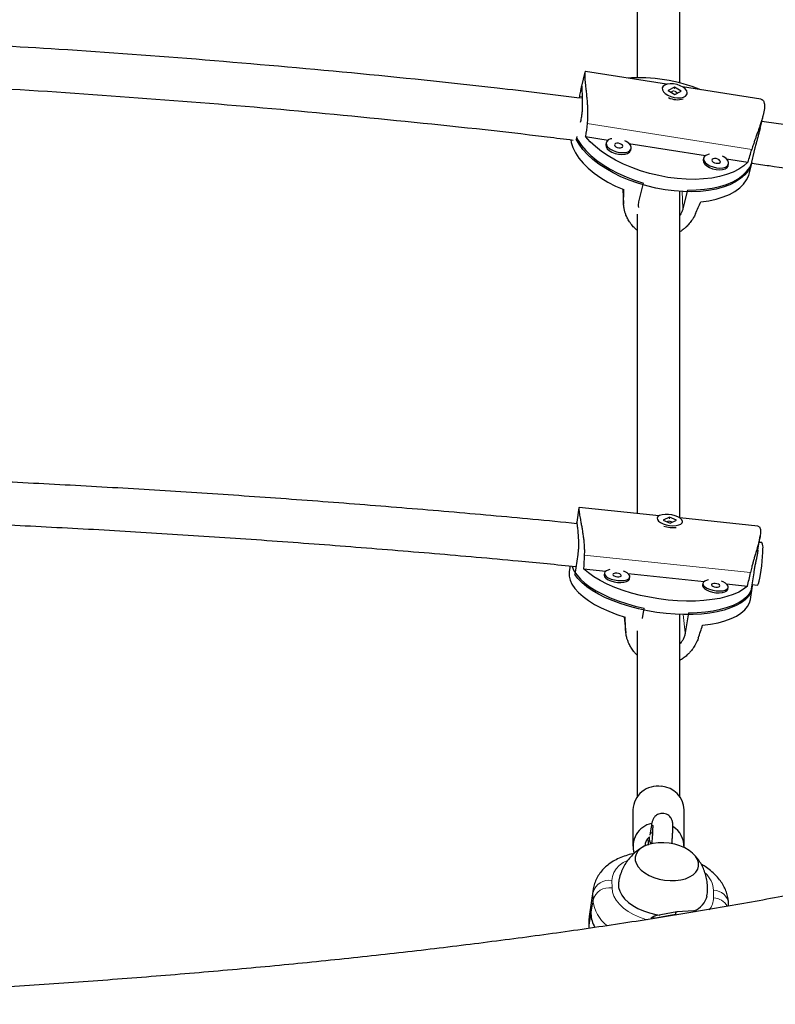
# Model space of a CAD drawing. Extents: x -54 to 282, y -9 to 374.
# Drawn here: x 143 to 154, y 166 to 181 of the extents above; entities that cross this region are included whole.
import ezdxf

# ---------------------------------------------------------------- set-up
doc = ezdxf.new("R2010")
doc.units = 0
doc.header["$LTSCALE"] = 0.125
doc.header["$MEASUREMENT"] = 0
doc.layers.add('CONTOUR', color=7, linetype='CONTINUOUS')

msp = doc.modelspace()

# ---------------------------------------------------------------- linework, layer by layer
at = {"layer": 'CONTOUR', "lineweight": 25}
for p, q in [((150.814, 179.985), (150.766, 179.779)), ((152.009, 179.807), (150.82, 179.994)), ((151.947, 179.755), (151.946, 179.749)), ((152.128, 179.765), (152.034, 179.715)), ((152.125, 179.752), (152.128, 179.765)), ((152.225, 179.708), (152.128, 179.765)), ((153.392, 179.589), (152.244, 179.77)), ((150.732, 179.607), (150.737, 179.628)), ((152.034, 179.715), (152.131, 179.658)), ((152.111, 179.71), (152.075, 179.691)), ((152.172, 179.68), (152.124, 179.708)), ((152.131, 179.658), (152.225, 179.708)), ((152.311, 179.662), (152.312, 179.668)), ((153.379, 179.16), (153.428, 179.366)), ((150.752, 179.278), (150.745, 179.248)), ((150.696, 179.044), (150.687, 179.005)), ((150.823, 179.042), (151.152, 178.99)), ((151.126, 178.954), (151.119, 178.928)), ((151.459, 178.942), (152.581, 178.765)), ((151.484, 178.842), (151.49, 178.868)), ((153.305, 178.875), (153.24, 178.603)), ((152.554, 178.729), (152.548, 178.703)), ((152.887, 178.717), (153.202, 178.667)), ((152.913, 178.616), (152.919, 178.642)), ((153.226, 178.513), (153.26, 178.655)), ((151.606, 178.089), (151.671, 178.361)), ((151.371, 178.27), (151.38, 178.051)), ((152.314, 178.26), (152.249, 177.987)), ((150.726, 173.607), (150.694, 173.395)), ((151.901, 173.491), (150.73, 173.613)), ((151.872, 173.457), (151.871, 173.451)), ((152.054, 173.471), (151.962, 173.429)), ((151.962, 173.429), (152.062, 173.385)), ((152.04, 173.413), (152.02, 173.404)), ((152.051, 173.457), (152.054, 173.471)), ((152.087, 173.397), (152.053, 173.411)), ((152.153, 173.427), (152.054, 173.471)), ((152.062, 173.385), (152.153, 173.427)), ((153.347, 173.34), (152.204, 173.459)), ((152.242, 173.394), (152.243, 173.4)), ((153.349, 172.988), (153.381, 173.199)), ((153.407, 173.098), (153.366, 173.102)), ((150.709, 172.926), (150.664, 172.632)), ((150.596, 172.758), (150.583, 172.674)), ((150.794, 172.713), (151.118, 172.679)), ((151.1, 172.653), (151.096, 172.625)), ((151.445, 172.645), (152.559, 172.528)), ((151.467, 172.568), (151.471, 172.596)), ((153.286, 172.657), (153.241, 172.363)), ((152.542, 172.502), (152.538, 172.474)), ((152.887, 172.494), (153.196, 172.462)), ((152.908, 172.417), (152.913, 172.445)), ((153.238, 172.267), (153.268, 172.463)), ((153.26, 172.485), (153.342, 172.477)), ((151.657, 171.988), (151.68, 172.14)), ((151.387, 172.012), (151.413, 171.779)), ((152.329, 172.072), (152.284, 171.778)), ((151.516, 169.187), (151.516, 168.654)), ((152.266, 168.654), (152.266, 169.187)), ((151.759, 168.79), (151.757, 168.78)), ((151.779, 168.91), (151.763, 168.813)), ((150.936, 168.027), (150.906, 167.826)), ((150.906, 167.826), (150.875, 167.625)), ((150.906, 167.826), (150.902, 167.774)), ((152.918, 167.777), (152.918, 167.808)), ((150.902, 167.774), (150.902, 167.664)), ((152.162, 167.692), (151.846, 167.634)), ((152.142, 167.66), (152.144, 167.646)), ((152.404, 167.707), (152.165, 167.692)), ((150.875, 167.622), (150.87, 167.548)), ((150.87, 167.548), (150.87, 167.45))]:
    msp.add_line(p, q, dxfattribs=at)
at = {"layer": 'CONTOUR', "lineweight": 18}
for p, q in [((150.737, 179.628), (150.773, 179.622)), ((150.846, 179.234), (153.258, 178.853)), ((151.38, 178.08), (151.372, 178.27)), ((152.249, 177.987), (152.238, 178.237)), ((150.804, 172.913), (153.238, 172.659)), ((151.411, 171.813), (151.388, 172.012)), ((152.284, 171.778), (152.254, 172.044)), ((151.21, 168.152), (151.211, 168.043)), ((150.902, 167.774), (150.932, 167.975)), ((150.932, 167.975), (150.935, 168.025)), ((150.933, 167.866), (150.932, 167.975)), ((152.699, 167.898), (152.698, 168.008)), ((150.902, 167.664), (150.933, 167.866)), ((150.902, 167.774), (150.872, 167.573)), ((150.902, 167.664), (150.872, 167.463)), ((152.142, 167.66), (151.822, 167.602)), ((150.872, 167.573), (150.87, 167.548)), ((150.875, 167.625), (150.872, 167.573)), ((150.872, 167.573), (150.872, 167.463)), ((151.822, 167.602), (151.809, 167.598)), ((150.872, 167.463), (150.871, 167.451))]:
    msp.add_line(p, q, dxfattribs=at)
at = {"layer": 'CONTOUR', "lineweight": 25, "flags": 128}
for points in [[(151.984, 179.797), (151.959, 179.778), (151.947, 179.754), (151.948, 179.726), (151.963, 179.698), (151.99, 179.671), (152.027, 179.646), (152.072, 179.627), (152.121, 179.614), (152.171, 179.608), (152.218, 179.609), (152.258, 179.619), (152.289, 179.635), (152.308, 179.657), (152.313, 179.682), (152.305, 179.71), (152.284, 179.739), (152.252, 179.765), (152.21, 179.787), (152.163, 179.803), (152.113, 179.813), (152.064, 179.815), (152.02, 179.81), (151.984, 179.797)], [(150.693, 179.031), (150.716, 178.987), (150.766, 178.912), (150.828, 178.837), (150.902, 178.764), (150.987, 178.694), (151.082, 178.626), (151.186, 178.563), (151.298, 178.504), (151.417, 178.451), (151.542, 178.403), (151.671, 178.361)], [(153.202, 178.667), (153.141, 178.612), (153.068, 178.564), (152.984, 178.521), (152.889, 178.485), (152.785, 178.456), (152.672, 178.435), (152.553, 178.422), (152.428, 178.416), (152.298, 178.418), (152.165, 178.427), (152.03, 178.445), (151.895, 178.47), (151.761, 178.502), (151.63, 178.541), (151.502, 178.587), (151.38, 178.639), (151.264, 178.696), (151.156, 178.758), (151.057, 178.825), (150.968, 178.895), (150.889, 178.967), (150.823, 179.042)], [(150.606, 178.995), (150.613, 178.956), (150.637, 178.88), (150.674, 178.804), (150.725, 178.727), (150.788, 178.652), (150.863, 178.579), (150.949, 178.508), (151.045, 178.44), (151.15, 178.377), (151.264, 178.318), (151.384, 178.265)], [(153.24, 178.603), (153.204, 178.539), (153.155, 178.48), (153.093, 178.427), (153.02, 178.379), (152.935, 178.337), (152.841, 178.302), (152.737, 178.273), (152.625, 178.253), (152.506, 178.239), (152.382, 178.234), (152.253, 178.236), (152.121, 178.246), (151.987, 178.263), (151.853, 178.288), (151.72, 178.32), (151.59, 178.359), (151.463, 178.404), (151.342, 178.455), (151.226, 178.512), (151.119, 178.573), (151.02, 178.639), (150.93, 178.708), (150.852, 178.78), (150.785, 178.854), (150.73, 178.929), (150.687, 179.005)], [(151.119, 178.928), (151.118, 178.921), (151.123, 178.893), (151.141, 178.865), (151.171, 178.838), (151.21, 178.815), (151.256, 178.796), (151.306, 178.785)], [(151.209, 179.011), (151.189, 179.007), (151.155, 178.992), (151.133, 178.972), (151.124, 178.947), (151.129, 178.919), (151.147, 178.891), (151.177, 178.864), (151.216, 178.841), (151.263, 178.822), (151.312, 178.811)], [(151.309, 178.878), (151.333, 178.876), (151.352, 178.88), (151.365, 178.889), (151.369, 178.901), (151.364, 178.915), (151.35, 178.928), (151.33, 178.938), (151.306, 178.944), (151.283, 178.945), (151.264, 178.941), (151.251, 178.932), (151.247, 178.92), (151.252, 178.907), (151.266, 178.894), (151.286, 178.884), (151.309, 178.878)], [(151.312, 178.811), (151.362, 178.807), (151.407, 178.81), (151.445, 178.821), (151.473, 178.839), (151.489, 178.862), (151.491, 178.889), (151.48, 178.917), (151.455, 178.945), (151.42, 178.97), (151.4, 178.981)], [(151.306, 178.785), (151.355, 178.781), (151.401, 178.784), (151.439, 178.796), (151.467, 178.813), (151.482, 178.836), (151.484, 178.842)], [(152.637, 178.786), (152.617, 178.781), (152.584, 178.767), (152.562, 178.746), (152.553, 178.721), (152.558, 178.694), (152.575, 178.665), (152.605, 178.639), (152.645, 178.615), (152.691, 178.597), (152.741, 178.586)], [(152.741, 178.586), (152.79, 178.582), (152.836, 178.585), (152.874, 178.596), (152.902, 178.614), (152.917, 178.637), (152.919, 178.663), (152.908, 178.692), (152.884, 178.719), (152.849, 178.745), (152.828, 178.756)], [(152.314, 178.26), (152.441, 178.261), (152.563, 178.27), (152.679, 178.287), (152.788, 178.31), (152.888, 178.342), (152.978, 178.38), (153.058, 178.424), (153.127, 178.475), (153.183, 178.531), (153.227, 178.591), (153.258, 178.657), (153.263, 178.672)], [(152.548, 178.703), (152.547, 178.695), (152.551, 178.668), (152.569, 178.639), (152.599, 178.613), (152.639, 178.589), (152.685, 178.571), (152.735, 178.56)], [(152.738, 178.652), (152.761, 178.651), (152.781, 178.655), (152.794, 178.664), (152.798, 178.676), (152.792, 178.689), (152.779, 178.702), (152.759, 178.713), (152.735, 178.719), (152.712, 178.72), (152.692, 178.716), (152.679, 178.707), (152.675, 178.695), (152.68, 178.682), (152.694, 178.669), (152.714, 178.658), (152.738, 178.652)], [(152.735, 178.56), (152.784, 178.556), (152.829, 178.559), (152.867, 178.57), (152.895, 178.588), (152.911, 178.611), (152.913, 178.616)], [(152.51, 178.087), (152.628, 178.103), (152.738, 178.127), (152.839, 178.158), (152.931, 178.195), (153.012, 178.24), (153.081, 178.291), (153.138, 178.347), (153.183, 178.408), (153.214, 178.474), (153.226, 178.513)], [(151.908, 173.494), (151.884, 173.478), (151.873, 173.458), (151.875, 173.436), (151.891, 173.414), (151.92, 173.392), (151.958, 173.373), (152.004, 173.359), (152.054, 173.349), (152.104, 173.345), (152.151, 173.348), (152.191, 173.356), (152.221, 173.37), (152.239, 173.388), (152.243, 173.409), (152.234, 173.431), (152.211, 173.454), (152.177, 173.474), (152.135, 173.491), (152.086, 173.503), (152.036, 173.51), (151.987, 173.511), (151.943, 173.505), (151.908, 173.494)], [(153.342, 172.477), (153.349, 172.482), (153.357, 172.501), (153.367, 172.534), (153.377, 172.578), (153.386, 172.633), (153.396, 172.694), (153.404, 172.76), (153.41, 172.827), (153.416, 172.893), (153.419, 172.953), (153.42, 173.006)], [(150.623, 172.755), (150.626, 172.746), (150.653, 172.686), (150.694, 172.625), (150.747, 172.565), (150.813, 172.506), (150.891, 172.448), (150.979, 172.393), (151.077, 172.341), (151.185, 172.292), (151.3, 172.247), (151.422, 172.206), (151.549, 172.17), (151.68, 172.14)], [(153.196, 172.462), (153.137, 172.416), (153.066, 172.375), (152.984, 172.339), (152.891, 172.308), (152.788, 172.282), (152.676, 172.263), (152.557, 172.249), (152.432, 172.241), (152.302, 172.24), (152.168, 172.245), (152.032, 172.256), (151.896, 172.274), (151.76, 172.297), (151.627, 172.326), (151.497, 172.36), (151.372, 172.399), (151.253, 172.443), (151.142, 172.491), (151.039, 172.542), (150.946, 172.597), (150.864, 172.654), (150.794, 172.713)], [(151.181, 172.703), (151.162, 172.699), (151.129, 172.686), (151.108, 172.669), (151.1, 172.649), (151.106, 172.627), (151.125, 172.604), (151.156, 172.583), (151.197, 172.565), (151.245, 172.552), (151.295, 172.543)], [(151.295, 172.543), (151.345, 172.541), (151.39, 172.545), (151.427, 172.555), (151.455, 172.57), (151.469, 172.589), (151.47, 172.61), (151.457, 172.633), (151.432, 172.655), (151.396, 172.674), (151.377, 172.682)], [(150.583, 172.674), (150.582, 172.668), (150.582, 172.609), (150.596, 172.549), (150.623, 172.489), (150.665, 172.428), (150.719, 172.367), (150.786, 172.308), (150.864, 172.25), (150.954, 172.194), (151.054, 172.142), (151.162, 172.093), (151.279, 172.048), (151.402, 172.007)], [(153.241, 172.363), (153.208, 172.311), (153.161, 172.262), (153.102, 172.217), (153.031, 172.177), (152.948, 172.141), (152.855, 172.11), (152.753, 172.085), (152.642, 172.066), (152.523, 172.053), (152.399, 172.045), (152.27, 172.044), (152.137, 172.049), (152.002, 172.06), (151.867, 172.077), (151.732, 172.1), (151.6, 172.129), (151.471, 172.163), (151.346, 172.201), (151.228, 172.245), (151.117, 172.292), (151.015, 172.343), (150.922, 172.397), (150.84, 172.453), (150.769, 172.512), (150.71, 172.572), (150.664, 172.632)], [(151.096, 172.625), (151.096, 172.621), (151.102, 172.599), (151.121, 172.576), (151.152, 172.555), (151.193, 172.537), (151.24, 172.524), (151.291, 172.515)], [(151.289, 172.597), (151.312, 172.597), (151.332, 172.6), (151.344, 172.608), (151.347, 172.618), (151.342, 172.628), (151.327, 172.639), (151.306, 172.646), (151.283, 172.651), (151.259, 172.651), (151.24, 172.648), (151.227, 172.64), (151.224, 172.631), (151.23, 172.62), (151.244, 172.61), (151.265, 172.602), (151.289, 172.597)], [(151.291, 172.515), (151.34, 172.513), (151.386, 172.517), (151.423, 172.527), (151.45, 172.542), (151.465, 172.561), (151.467, 172.568)], [(152.623, 172.552), (152.603, 172.548), (152.571, 172.536), (152.55, 172.519), (152.542, 172.498), (152.548, 172.476), (152.567, 172.454), (152.598, 172.433), (152.639, 172.415), (152.686, 172.401), (152.737, 172.393)], [(152.329, 172.072), (152.456, 172.076), (152.578, 172.086), (152.694, 172.101), (152.801, 172.123), (152.9, 172.151), (152.989, 172.183), (153.067, 172.221), (153.133, 172.263), (153.187, 172.31), (153.228, 172.36), (153.255, 172.414), (153.269, 172.47), (153.27, 172.484)], [(152.538, 172.474), (152.538, 172.47), (152.544, 172.448), (152.563, 172.426), (152.594, 172.405), (152.635, 172.387), (152.682, 172.373), (152.732, 172.365)], [(152.731, 172.447), (152.754, 172.446), (152.773, 172.45), (152.786, 172.457), (152.789, 172.467), (152.783, 172.478), (152.769, 172.488), (152.748, 172.496), (152.724, 172.5), (152.701, 172.501), (152.682, 172.497), (152.669, 172.49), (152.666, 172.48), (152.672, 172.469), (152.686, 172.459), (152.707, 172.451), (152.731, 172.447)], [(152.732, 172.365), (152.782, 172.363), (152.827, 172.366), (152.865, 172.376), (152.892, 172.391), (152.907, 172.41), (152.908, 172.417)], [(152.737, 172.393), (152.786, 172.391), (152.832, 172.394), (152.869, 172.404), (152.896, 172.419), (152.911, 172.438), (152.912, 172.46), (152.899, 172.482), (152.874, 172.504), (152.837, 172.524), (152.816, 172.532)], [(152.538, 171.888), (152.655, 171.904), (152.764, 171.926), (152.864, 171.953), (152.954, 171.985), (153.033, 172.023), (153.1, 172.066), (153.155, 172.113), (153.197, 172.163), (153.225, 172.217), (153.238, 172.267)], [(151.552, 168.446), (151.567, 168.397), (151.596, 168.35), (151.637, 168.304), (151.69, 168.263), (151.753, 168.227), (151.824, 168.196), (151.901, 168.173), (151.981, 168.158), (152.062, 168.15), (152.141, 168.151), (152.217, 168.161), (152.287, 168.178), (152.348, 168.204), (152.399, 168.236), (152.439, 168.273), (152.466, 168.316), (152.479, 168.362), (152.477, 168.41), (152.462, 168.458), (152.433, 168.506), (152.392, 168.551), (152.339, 168.592), (152.276, 168.628), (152.205, 168.659), (152.129, 168.682), (152.049, 168.698), (151.968, 168.705), (151.888, 168.704), (151.812, 168.694), (151.743, 168.677), (151.681, 168.652), (151.63, 168.62), (151.591, 168.582), (151.564, 168.539), (151.551, 168.493), (151.552, 168.446)], [(151.552, 168.446), (151.567, 168.397), (151.596, 168.35), (151.637, 168.304), (151.69, 168.263), (151.753, 168.227), (151.824, 168.196), (151.901, 168.173), (151.981, 168.158), (152.062, 168.15), (152.141, 168.151), (152.217, 168.161), (152.287, 168.178), (152.348, 168.204), (152.399, 168.236), (152.439, 168.273), (152.466, 168.316), (152.479, 168.362), (152.477, 168.41), (152.462, 168.458), (152.433, 168.506), (152.392, 168.551), (152.339, 168.592), (152.276, 168.628), (152.205, 168.659), (152.129, 168.682), (152.049, 168.698), (151.968, 168.705), (151.888, 168.704), (151.812, 168.694), (151.743, 168.677), (151.681, 168.652), (151.63, 168.62), (151.591, 168.582), (151.564, 168.539), (151.551, 168.493), (151.552, 168.446)], [(151.306, 168.123), (151.304, 168.107), (151.307, 168.05)], [(151.307, 168.05), (151.323, 167.994), (151.353, 167.938), (151.396, 167.883), (151.45, 167.832), (151.516, 167.785), (151.591, 167.743), (151.673, 167.707), (151.762, 167.678), (151.854, 167.656), (151.913, 167.646)]]:
    msp.add_lwpolyline(points, dxfattribs=at)
at = {"layer": 'CONTOUR', "lineweight": 18, "flags": 128}
for points in [[(151.445, 168.45), (151.376, 168.413), (151.317, 168.37), (151.271, 168.321), (151.237, 168.268), (151.217, 168.211), (151.21, 168.152)], [(151.211, 168.043), (151.218, 167.982), (151.239, 167.922), (151.273, 167.862), (151.32, 167.804), (151.379, 167.749), (151.448, 167.699), (151.527, 167.653), (151.614, 167.614), (151.708, 167.581), (151.724, 167.576)]]:
    msp.add_lwpolyline(points, dxfattribs=at)
at = {"layer": 'CONTOUR', "lineweight": 25}
for centre, radius, start, end in [((151.604, 177.485), 2.419, 67.9197, 94.1581), ((152.17, 179.883), 0.301, 243.7962, 286.3043), ((152.103, 173.726), 0.408, 251.1103, 276.9625), ((153.288, 173.034), 0.135, 347.9348, 28.3617), ((151.88, 169.169), 0.364, 81.6501, 177.2129), ((151.911, 169.175), 0.356, 1.9583, 86.3357), ((151.862, 168.651), 0.343, 101.896, 197.6711), ((151.928, 168.65), 0.338, 357.3074, 59.1008), ((151.869, 168.653), 0.176, 128.5852, 179.5808), ((151.867, 168.765), 0.111, 171.9595, 223.3078), ((152.3, 167.997), 0.311, 290.9334, 347.3074), ((151.317, 167.675), 0.415, 181.4832, 210.6234), ((151.317, 167.675), 0.415, 181.4839, 210.6378)]:
    msp.add_arc(centre, radius, start, end, dxfattribs=at)
at = {"layer": 'CONTOUR', "lineweight": 18}
for centre, radius, start, end in [((151.884, 168.894), 0.106, 171.1655, 217.889), ((152.318, 167.979), 0.382, 4.4096, 47.1572), ((151.168, 167.912), 0.244, 80.003, 164.9591), ((151.168, 167.802), 0.244, 80.003, 164.9591), ((152.698, 167.787), 0.221, 5.467, 89.9192), ((151.466, 167.914), 0.536, 185.1963, 232.4111), ((152.424, 167.902), 0.275, 319.7651, 359.3025), ((152.686, 167.653), 0.245, 29.5659, 87.1053), ((151.852, 167.605), 0.0304, 101.2535, 185.3049)]:
    msp.add_arc(centre, radius, start, end, dxfattribs=at)
at = {"layer": 'CONTOUR', "lineweight": 25}
for centre, major_axis, ratio, start_param, end_param in [((152.641, 181.87), (1.481, 7.049), 0.184757, 1.992551, 2.022012), ((152.641, 181.87), (1.481, 7.049), 0.184757, 4.279917, 4.309377), ((151.278, 176.114), (0.179, 6.583), 0.007728, 5.016044, 5.045505), ((151.278, 176.114), (2.801, 6.169), 0.04807, 5.03034, 5.059801), ((152.415, 175.754), (0.989, 7.406), 0.178702, 1.988305, 2.017766), ((152.415, 175.754), (0.989, 7.406), 0.178702, 4.27567, 4.305131), ((151.462, 169.551), (-0.285, 6.991), 0.006082, 5.041702, 5.071163), ((151.462, 169.551), (2.365, 6.714), 0.03584, 5.051157, 5.080618), ((152.171, 167.662), (0.0235, -0.0227), 0.86038, 2.476845, 4.047641), ((152.411, 167.677), (0.0235, -0.0227), 0.86038, 1.451049, 2.476845)]:
    msp.add_ellipse(centre, major_axis=major_axis, ratio=ratio, start_param=start_param, end_param=end_param, dxfattribs=at)
for points, knots in [([(151.579, 185.475), (151.579, 185.267), (151.579, 184.587), (151.579, 183.482), (151.579, 182.158), (151.579, 180.966), (151.579, 180.229), (151.579, 179.904)], [0, 0, 0, 0, 0.105651, 0.344964, 0.580003, 0.815041, 1, 1, 1, 1]), ([(152.203, 179.824), (152.203, 179.922), (152.203, 180.434), (152.203, 181.398), (152.203, 182.717), (152.203, 184.016), (152.203, 184.891), (152.203, 185.3)], [0, 0, 0, 0, 0.0573, 0.300557, 0.543814, 0.78707, 1, 1, 1, 1]), ([(150.774, 179.602), (150.358, 179.653), (149.234, 179.79), (147.394, 179.978), (145.254, 180.167), (143.224, 180.318), (141.905, 180.39), (141.304, 180.423)], [0, 0, 0, 0, 0.132534, 0.358484, 0.584432, 0.81038, 1, 1, 1, 1]), ([(150.82, 179.994), (150.82, 179.994), (150.819, 179.995), (150.817, 179.993), (150.815, 179.987), (150.813, 179.978), (150.812, 179.962), (150.811, 179.946), (150.812, 179.924), (150.813, 179.898), (150.815, 179.862), (150.819, 179.821), (150.824, 179.776), (150.829, 179.727), (150.835, 179.675), (150.84, 179.62), (150.846, 179.561), (150.85, 179.503), (150.853, 179.443), (150.854, 179.39), (150.854, 179.348), (150.853, 179.308), (150.85, 179.272), (150.847, 179.246), (150.846, 179.234)], [0, 0, 0, 0, 0.00497, 0.050041, 0.080271, 0.137423, 0.180916, 0.225259, 0.255019, 0.315166, 0.35565, 0.41768, 0.476881, 0.516683, 0.577492, 0.639991, 0.682005, 0.74619, 0.804634, 0.849056, 0.894272, 0.924604, 0.962159, 1, 1, 1, 1]), ([(141.221, 179.8), (141.439, 179.79), (142.369, 179.746), (143.995, 179.635), (146.099, 179.47), (148.184, 179.27), (149.698, 179.11), (150.514, 179.007), (150.64, 178.991)], [0, 0, 0, 0, 0.0689521, 0.29463, 0.5162775, 0.7379242, 0.95957, 1, 1, 1, 1]), ([(150.737, 179.628), (150.74, 179.642), (150.747, 179.671), (150.754, 179.708), (150.759, 179.739), (150.763, 179.762), (150.764, 179.771), (150.765, 179.775)], [0, 0, 0, 0, 0.197007, 0.399839, 0.596816, 0.799306, 1, 1, 1, 1]), ([(150.766, 179.779), (150.766, 179.78), (150.766, 179.783), (150.767, 179.779), (150.768, 179.766), (150.768, 179.744), (150.77, 179.714), (150.771, 179.677), (150.773, 179.634), (150.775, 179.586), (150.775, 179.534), (150.775, 179.479), (150.773, 179.424), (150.768, 179.368), (150.761, 179.319), (150.755, 179.291), (150.752, 179.278)], [0, 0, 0, 0, 0.029695, 0.105672, 0.183934, 0.258422, 0.335165, 0.408134, 0.483186, 0.556834, 0.632514, 0.708032, 0.785718, 0.861499, 0.939589, 1, 1, 1, 1]), ([(152.12, 179.75), (152.121, 179.75), (152.126, 179.749), (152.13, 179.748), (152.133, 179.747)], [0, 0, 0, 0, 0.239558, 1, 1, 1, 1]), ([(152.038, 179.712), (152.038, 179.713), (152.037, 179.715), (152.037, 179.716), (152.037, 179.717)], [0, 0, 0, 0, 0.435679, 1, 1, 1, 1]), ([(152.214, 179.706), (152.216, 179.706), (152.217, 179.705), (152.217, 179.703), (152.217, 179.703)], [0, 0, 0, 0, 0.90524, 1, 1, 1, 1]), ([(153.392, 179.588), (153.392, 179.588), (153.398, 179.588), (153.406, 179.585), (153.418, 179.577), (153.428, 179.565), (153.436, 179.548), (153.441, 179.531), (153.444, 179.508), (153.445, 179.483), (153.443, 179.448), (153.437, 179.408), (153.428, 179.365), (153.416, 179.32), (153.401, 179.271), (153.384, 179.219), (153.365, 179.164), (153.345, 179.11), (153.325, 179.053), (153.307, 179.003), (153.293, 178.963), (153.28, 178.925), (153.269, 178.89), (153.261, 178.866), (153.258, 178.853)], [0, 0, 0, 0, 0.0049698, 0.0500412, 0.0802707, 0.1374231, 0.1809164, 0.2252591, 0.2550194, 0.3151659, 0.3556499, 0.4176804, 0.4768809, 0.516683, 0.5774916, 0.6399909, 0.6820053, 0.7461904, 0.8046345, 0.8490557, 0.8942718, 0.9246044, 0.9621586, 1, 1, 1, 1]), ([(162.575, 177.653), (162.478, 177.674), (161.898, 177.796), (160.82, 178.015), (159.329, 178.301), (157.638, 178.605), (155.755, 178.915), (154.284, 179.143), (153.498, 179.248), (153.403, 179.261)], [0, 0, 0, 0, 0.032138, 0.1923448, 0.3558288, 0.5222649, 0.7458429, 0.96942, 1, 1, 1, 1]), ([(153.379, 179.16), (153.376, 179.149), (153.369, 179.12), (153.357, 179.072), (153.342, 179.018), (153.327, 178.965), (153.315, 178.917), (153.308, 178.888), (153.305, 178.875)], [0, 0, 0, 0, 0.128422, 0.307531, 0.491779, 0.671513, 0.856722, 1, 1, 1, 1]), ([(153.259, 178.651), (153.344, 178.64), (153.822, 178.574), (154.692, 178.445), (155.861, 178.264), (157.006, 178.076), (158.112, 177.885), (159.169, 177.693), (159.951, 177.545), (160.486, 177.441), (160.801, 177.379), (161.145, 177.311), (161.519, 177.235), (161.922, 177.152), (162.209, 177.092), (162.362, 177.06), (162.37, 177.058)], [0, 0, 0, 0, 0.027699, 0.155731, 0.283761, 0.410119, 0.531418, 0.647562, 0.758549, 0.790195, 0.824896, 0.862943, 0.904335, 0.949074, 0.99716, 1, 1, 1, 1]), ([(152.203, 173.459), (152.203, 173.599), (152.203, 173.987), (152.203, 174.65), (152.203, 175.539), (152.203, 176.557), (152.203, 177.489), (152.203, 178.064), (152.203, 178.242)], [0, 0, 0, 0, 0.0953612, 0.26394, 0.4355596, 0.6661003, 0.896641, 1, 1, 1, 1]), ([(151.579, 177.671), (151.567, 177.68), (151.539, 177.703), (151.505, 177.742), (151.469, 177.788), (151.44, 177.836), (151.416, 177.888), (151.399, 177.935), (151.39, 177.974), (151.383, 178.01), (151.38, 178.044), (151.38, 178.068), (151.38, 178.08)], [0, 0, 0, 0, 0.090721, 0.225226, 0.315645, 0.453777, 0.579554, 0.675153, 0.772463, 0.837741, 0.918562, 1, 1, 1, 1]), ([(151.602, 178.005), (151.601, 178.021), (151.599, 178.049), (151.604, 178.076), (151.606, 178.089)], [0, 0, 0, 0, 0.545876, 1, 1, 1, 1]), ([(151.579, 177.907), (151.579, 177.857), (151.579, 177.582), (151.579, 177.094), (151.579, 176.447), (151.579, 175.824), (151.579, 175.232), (151.579, 174.675), (151.579, 174.269), (151.579, 173.994), (151.579, 173.833), (151.579, 173.675), (151.579, 173.57), (151.579, 173.524)], [0, 0, 0, 0, 0.0317297, 0.1749349, 0.3181401, 0.4594716, 0.5951432, 0.7250464, 0.8491811, 0.8845793, 0.9233962, 0.9659551, 1, 1, 1, 1]), ([(152.249, 177.987), (152.245, 177.972), (152.236, 177.942), (152.219, 177.909), (152.206, 177.892), (152.203, 177.889)], [0, 0, 0, 0, 0.4402, 0.893415, 1, 1, 1, 1]), ([(152.435, 177.914), (152.427, 177.898), (152.414, 177.868), (152.383, 177.82), (152.346, 177.771), (152.304, 177.725), (152.258, 177.686), (152.227, 177.661), (152.205, 177.648), (152.203, 177.648)], [0, 0, 0, 0, 0.161393, 0.284133, 0.492692, 0.674663, 0.797009, 0.983964, 1, 1, 1, 1]), ([(150.697, 173.375), (150.482, 173.396), (149.858, 173.458), (148.823, 173.549), (147.593, 173.651), (146.361, 173.744), (145.128, 173.828), (143.894, 173.904), (142.659, 173.97), (141.782, 174.013), (141.316, 174.031), (141.262, 174.033)], [0, 0, 0, 0, 0.06874, 0.199337, 0.329934, 0.460531, 0.591128, 0.721725, 0.852322, 0.982919, 1, 1, 1, 1]), ([(150.73, 173.613), (150.729, 173.613), (150.728, 173.613), (150.726, 173.608), (150.726, 173.598), (150.726, 173.586), (150.727, 173.569), (150.73, 173.549), (150.734, 173.518), (150.74, 173.483), (150.747, 173.442), (150.755, 173.398), (150.764, 173.35), (150.773, 173.297), (150.782, 173.241), (150.79, 173.185), (150.797, 173.126), (150.802, 173.073), (150.804, 173.03), (150.806, 172.99), (150.806, 172.952), (150.804, 172.926), (150.804, 172.913)], [0, 0, 0, 0, 0.02327, 0.083965, 0.130154, 0.177244, 0.208849, 0.272723, 0.315716, 0.381591, 0.444461, 0.486729, 0.551307, 0.617679, 0.662298, 0.730461, 0.792527, 0.839701, 0.887719, 0.919932, 0.959813, 1, 1, 1, 1]), ([(141.21, 173.41), (141.217, 173.41), (141.635, 173.394), (142.463, 173.354), (143.695, 173.29), (144.926, 173.215), (146.155, 173.133), (147.384, 173.041), (148.611, 172.941), (149.71, 172.844), (150.4, 172.777), (150.682, 172.749)], [0, 0, 0, 0, 0.002195, 0.131923, 0.261651, 0.391379, 0.521107, 0.650834, 0.780562, 0.910289, 1, 1, 1, 1]), ([(152.047, 173.456), (152.048, 173.456), (152.052, 173.456), (152.057, 173.455), (152.06, 173.454)], [0, 0, 0, 0, 0.239558, 1, 1, 1, 1]), ([(150.693, 173.376), (150.694, 173.378), (150.694, 173.387), (150.694, 173.391), (150.694, 173.394)], [0, 0, 0, 0, 0.214774, 1, 1, 1, 1]), ([(150.694, 173.395), (150.694, 173.396), (150.694, 173.398), (150.695, 173.391), (150.697, 173.376), (150.7, 173.351), (150.703, 173.319), (150.708, 173.28), (150.712, 173.236), (150.716, 173.186), (150.719, 173.133), (150.72, 173.077), (150.719, 173.021), (150.715, 172.97), (150.711, 172.939), (150.709, 172.926)], [0, 0, 0, 0, 0.039137, 0.123222, 0.203251, 0.285703, 0.364101, 0.444737, 0.523864, 0.605175, 0.686311, 0.769776, 0.851195, 0.935095, 1, 1, 1, 1]), ([(153.347, 173.339), (153.349, 173.339), (153.356, 173.338), (153.366, 173.333), (153.375, 173.322), (153.38, 173.309), (153.385, 173.292), (153.387, 173.271), (153.386, 173.241), (153.383, 173.207), (153.376, 173.167), (153.366, 173.125), (153.355, 173.079), (153.341, 173.029), (153.325, 172.976), (153.309, 172.922), (153.292, 172.865), (153.277, 172.815), (153.266, 172.773), (153.256, 172.734), (153.247, 172.697), (153.241, 172.672), (153.238, 172.659)], [0, 0, 0, 0, 0.02327, 0.083965, 0.130154, 0.177244, 0.208849, 0.272723, 0.315716, 0.381591, 0.444461, 0.486729, 0.551307, 0.617679, 0.662298, 0.730461, 0.792527, 0.839701, 0.887719, 0.919932, 0.959813, 1, 1, 1, 1]), ([(153.348, 172.988), (153.347, 172.979), (153.343, 172.955), (153.335, 172.912), (153.325, 172.861), (153.313, 172.806), (153.302, 172.751), (153.293, 172.701), (153.288, 172.67), (153.286, 172.657)], [0, 0, 0, 0, 0.097048, 0.251246, 0.405114, 0.563398, 0.717804, 0.876913, 1, 1, 1, 1]), ([(152.203, 169.367), (152.203, 169.429), (152.203, 169.607), (152.203, 169.902), (152.203, 170.247), (152.203, 170.579), (152.203, 170.899), (152.203, 171.205), (152.203, 171.497), (152.203, 171.775), (152.203, 171.958), (152.203, 172.048)], [0, 0, 0, 0, 0.074127, 0.213372, 0.34579, 0.471382, 0.590147, 0.702085, 0.807196, 0.90548, 1, 1, 1, 1]), ([(151.579, 171.451), (151.57, 171.459), (151.551, 171.477), (151.52, 171.516), (151.487, 171.563), (151.46, 171.615), (151.44, 171.663), (151.428, 171.702), (151.419, 171.74), (151.413, 171.775), (151.411, 171.801), (151.411, 171.813)], [0, 0, 0, 0, 0.083665, 0.190604, 0.353976, 0.502734, 0.6158, 0.730889, 0.808095, 0.903682, 1, 1, 1, 1]), ([(151.579, 171.805), (151.579, 171.71), (151.579, 171.494), (151.579, 171.157), (151.579, 170.784), (151.579, 170.399), (151.579, 170.003), (151.579, 169.656), (151.579, 169.445), (151.579, 169.366)], [0, 0, 0, 0, 0.109456, 0.251004, 0.400509, 0.557973, 0.723393, 0.896772, 1, 1, 1, 1]), ([(152.284, 171.778), (152.281, 171.762), (152.274, 171.729), (152.253, 171.682), (152.23, 171.643), (152.211, 171.623), (152.203, 171.615)], [0, 0, 0, 0, 0.27553, 0.559205, 0.834692, 1, 1, 1, 1]), ([(152.475, 171.702), (152.469, 171.684), (152.457, 171.653), (152.43, 171.6), (152.397, 171.547), (152.357, 171.498), (152.315, 171.455), (152.27, 171.417), (152.23, 171.388), (152.208, 171.376), (152.203, 171.374)], [0, 0, 0, 0, 0.135607, 0.238736, 0.413973, 0.56687, 0.669668, 0.826753, 0.968768, 1, 1, 1, 1]), ([(152.088, 168.691), (152.089, 168.697), (152.091, 168.728), (152.095, 168.779), (152.099, 168.842), (152.101, 168.895), (152.102, 168.941), (152.101, 168.974), (152.099, 169), (152.094, 169.026), (152.084, 169.051), (152.068, 169.078), (152.043, 169.103), (152.01, 169.124), (151.97, 169.135), (151.929, 169.135), (151.892, 169.125), (151.862, 169.108), (151.84, 169.088), (151.824, 169.068), (151.813, 169.049), (151.806, 169.032), (151.8, 169.015), (151.794, 168.991), (151.787, 168.958), (151.782, 168.926), (151.779, 168.91)], [0, 0, 0, 0, 0.01673, 0.085278, 0.154203, 0.223849, 0.295068, 0.370823, 0.420365, 0.449782, 0.474058, 0.500763, 0.53039, 0.562219, 0.5953, 0.631114, 0.661969, 0.689461, 0.714468, 0.737463, 0.759584, 0.783835, 0.814309, 0.860811, 0.934761, 1, 1, 1, 1]), ([(151.807, 168.959), (151.806, 168.96), (151.806, 168.961), (151.807, 168.954), (151.807, 168.939), (151.806, 168.911), (151.805, 168.87), (151.802, 168.818), (151.798, 168.757), (151.794, 168.711), (151.792, 168.688)], [0, 0, 0, 0, 0.018972, 0.107438, 0.221634, 0.35908, 0.512191, 0.67378, 0.839575, 1, 1, 1, 1]), ([(151.679, 168.65), (151.656, 168.637), (151.608, 168.61), (151.541, 168.557), (151.478, 168.495), (151.423, 168.425), (151.377, 168.349), (151.34, 168.264), (151.316, 168.188), (151.31, 168.139), (151.308, 168.123)], [0, 0, 0, 0, 0.11933, 0.249151, 0.380435, 0.512851, 0.64611, 0.77997, 0.926969, 1, 1, 1, 1]), ([(151.743, 168.744), (151.743, 168.742), (151.742, 168.73), (151.741, 168.705), (151.739, 168.68), (151.739, 168.671)], [0, 0, 0, 0, 0.121386, 0.678275, 1, 1, 1, 1]), ([(156.583, 168.539), (156.516, 168.523), (156.323, 168.475), (155.996, 168.397), (155.6, 168.306), (155.194, 168.217), (154.779, 168.129), (154.354, 168.043), (153.921, 167.959), (153.478, 167.876), (153.027, 167.795), (152.568, 167.716), (152.1, 167.638), (151.624, 167.563), (151.14, 167.489), (150.649, 167.418), (150.151, 167.348), (149.645, 167.281), (149.133, 167.215), (148.614, 167.152), (148.088, 167.091), (147.557, 167.032), (147.019, 166.976), (146.476, 166.921), (145.927, 166.869), (145.373, 166.819), (144.814, 166.772), (144.25, 166.727), (143.682, 166.684), (143.109, 166.644), (142.533, 166.606), (141.953, 166.571), (141.369, 166.538), (140.782, 166.507), (140.193, 166.479), (139.6, 166.454), (139.005, 166.431), (138.408, 166.411), (137.809, 166.393), (137.208, 166.377), (136.605, 166.365), (136.002, 166.354), (135.398, 166.347), (134.793, 166.342), (134.187, 166.339), (133.582, 166.339), (132.976, 166.342), (132.371, 166.347), (131.767, 166.355), (131.164, 166.365), (130.561, 166.378), (129.961, 166.394), (129.361, 166.412), (128.764, 166.432), (128.169, 166.455), (127.577, 166.481), (126.987, 166.509), (126.4, 166.54), (125.817, 166.573), (125.237, 166.608), (124.66, 166.646), (124.088, 166.687), (123.52, 166.73), (122.956, 166.775), (122.398, 166.822), (121.844, 166.872), (121.295, 166.925), (120.752, 166.979), (120.214, 167.036), (119.683, 167.095), (119.157, 167.156), (118.638, 167.22), (118.126, 167.285), (117.621, 167.353), (117.122, 167.422), (116.631, 167.494), (116.148, 167.568), (115.672, 167.644), (115.205, 167.721), (114.745, 167.801), (114.294, 167.882), (113.852, 167.965), (113.418, 168.05), (112.994, 168.136), (112.578, 168.224), (112.173, 168.314), (111.777, 168.405), (111.461, 168.48), (111.279, 168.525), (111.222, 168.539)], [0, 0, 0, 0, 0.006122, 0.017608, 0.029106, 0.040618, 0.052145, 0.063683, 0.075234, 0.086794, 0.098365, 0.109945, 0.121533, 0.133129, 0.144732, 0.156342, 0.167958, 0.179579, 0.191206, 0.202838, 0.214474, 0.226115, 0.23776, 0.249408, 0.26106, 0.272714, 0.284372, 0.296032, 0.307695, 0.31936, 0.331028, 0.342697, 0.354368, 0.36604, 0.377714, 0.38939, 0.401066, 0.412744, 0.424423, 0.436102, 0.447782, 0.459463, 0.471144, 0.482825, 0.494507, 0.506189, 0.517871, 0.529553, 0.541234, 0.552915, 0.564596, 0.576277, 0.587956, 0.599635, 0.611313, 0.62299, 0.634665, 0.64634, 0.658013, 0.669684, 0.681354, 0.693022, 0.704688, 0.716351, 0.728012, 0.739671, 0.751327, 0.762979, 0.774629, 0.786275, 0.797917, 0.809555, 0.821189, 0.832818, 0.844442, 0.85606, 0.867672, 0.879278, 0.890878, 0.902469, 0.914053, 0.925628, 0.937194, 0.94875, 0.960295, 0.971827, 0.983347, 0.994853, 1, 1, 1, 1]), ([(151.532, 168.546), (151.526, 168.545), (151.484, 168.538), (151.411, 168.516), (151.315, 168.48), (151.226, 168.434), (151.149, 168.381), (151.084, 168.322), (151.03, 168.259), (150.985, 168.188), (150.954, 168.11), (150.938, 168.055), (150.936, 168.026), (150.936, 168.023)], [0, 0, 0, 0, 0.02059, 0.135612, 0.251649, 0.368202, 0.483964, 0.585376, 0.683525, 0.789539, 0.891884, 0.991156, 1, 1, 1, 1]), ([(152.602, 167.929), (152.604, 167.943), (152.612, 167.989), (152.612, 168.066), (152.602, 168.158), (152.581, 168.245), (152.551, 168.327), (152.512, 168.404), (152.464, 168.472), (152.426, 168.519), (152.402, 168.54), (152.398, 168.544)], [0, 0, 0, 0, 0.065955, 0.205548, 0.341841, 0.474964, 0.604992, 0.731961, 0.855876, 0.97675, 1, 1, 1, 1]), ([(152.918, 167.808), (152.917, 167.827), (152.915, 167.873), (152.901, 167.944), (152.874, 168.02), (152.836, 168.094), (152.787, 168.165), (152.727, 168.233), (152.656, 168.297), (152.586, 168.35), (152.536, 168.378), (152.517, 168.389)], [0, 0, 0, 0, 0.081931, 0.193191, 0.305564, 0.420688, 0.539497, 0.66232, 0.788692, 0.917483, 1, 1, 1, 1]), ([(151.846, 167.634), (151.839, 167.633), (151.822, 167.628), (151.798, 167.613), (151.783, 167.595), (151.777, 167.588)], [0, 0, 0, 0, 0.261361, 0.667376, 1, 1, 1, 1])]:
    msp.add_open_spline(points, degree=3, knots=knots, dxfattribs=at)

doc.saveas('drawing.dxf')
